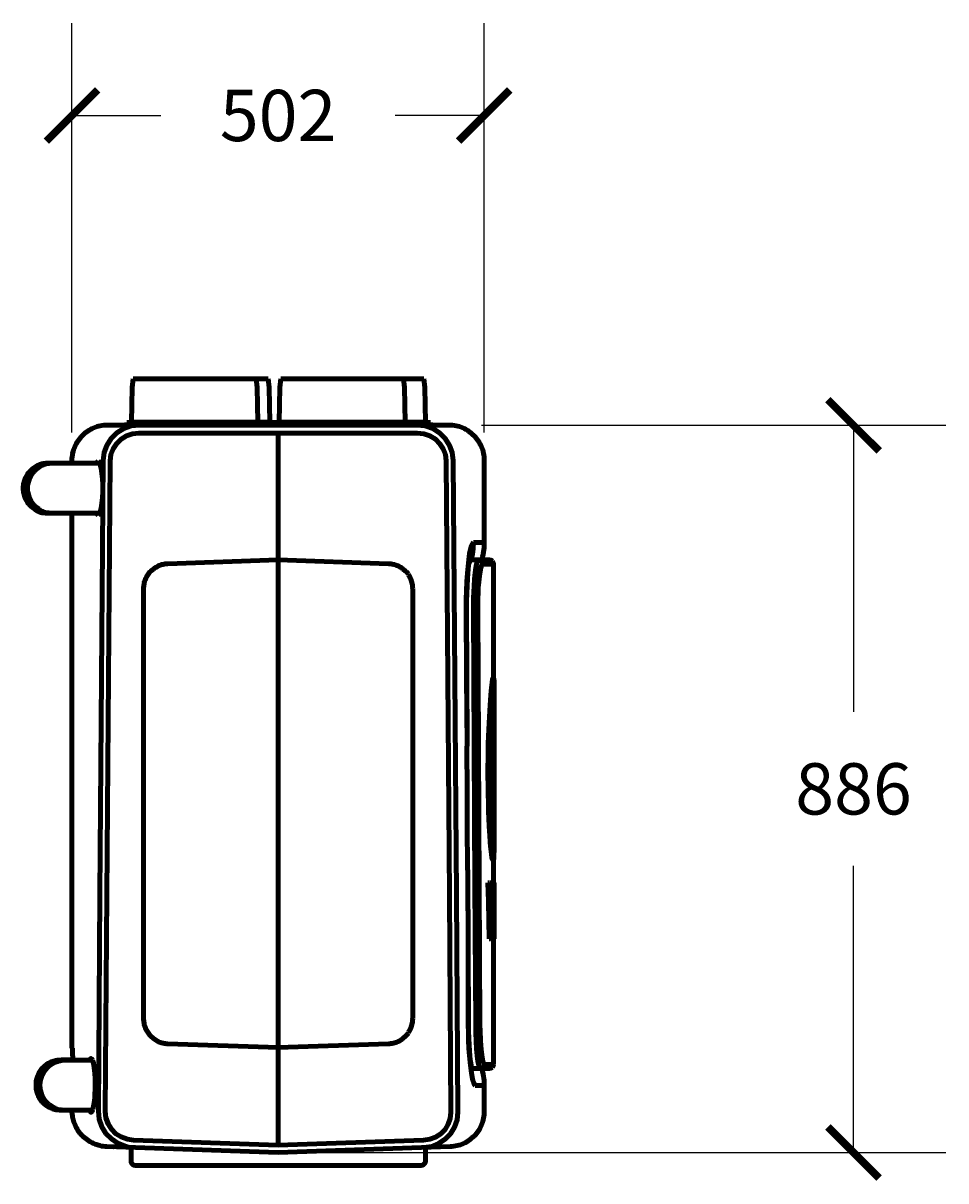
# Model space of a CAD drawing. Units: millimetres. Extents: x 0 to 6481, y -3 to 4157.
# Drawn here: x 3953 to 5078, y 1299 to 2710 of the extents above; entities that cross this region are included whole.
import ezdxf

# ---------------------------------------------------------------- set-up
doc = ezdxf.new("R2010")
doc.units = ezdxf.units.MM
doc.header["$LTSCALE"] = 0.5
doc.layers.get('0').update_dxf_attribs({"lineweight": 18})
doc.layers.get('Defpoints').update_dxf_attribs({"color": 140, "lineweight": 18})
doc.layers.add('P', color=250, linetype='Continuous', lineweight=100)
doc.layers.add('Squadratura', color=40, linetype='Continuous', lineweight=18)
doc.styles.add('Annotative', font='romans.shx')
doc.dimstyles.new('Annotative', dxfattribs={"dimscale": 0, "dimtxt": 2.5, "dimasz": 2.5, "dimexe": 4.5, "dimexo": 1.5, "dimgap": 2.5, "dimtad": 0, "dimtih": 1, "dimtoh": 1, "dimdec": 4, "dimdsep": 46, "dimtxsty": 'Annotative', "dimblk": 'ARCHTICK', "dimcen": 0, "dimadec": 0, "dimazin": 0, "dimtfac": 1, "dimtdec": 4, "dimtofl": 0, "dimtmove": 0, "dimatfit": 3, "dimfxl": 1, "dimtolj": 1, "dimtzin": 0, "dimarcsym": 0})

# ---------------------------------------------------------------- blocks, each defined once
blk = doc.blocks.new('VORT PROMETEO HR400_2')
at = {"layer": 'P', "color": 7, "linetype": 'Continuous'}
for points in [[(4087.5, 2276), (4086.3, 2265.6)], [(4087.5, 2276), (4251.8, 2276)], [(4237.4, 2276), (4238.6, 2265.6)], [(4251.8, 2276), (4253, 2265.6)], [(4267.1, 2276), (4265.9, 2265.6)], [(4267.1, 2276), (4441.4, 2276)], [(4416.9, 2276), (4418.1, 2265.6)], [(4441.4, 2276), (4442.7, 2265.6)], [(4086.3, 2265.6), (4085.5, 2223.4)], [(4238.6, 2265.6), (4239.4, 2223.4)], [(4253, 2265.6), (4253.8, 2223.4)], [(4265.9, 2265.6), (4265.1, 2223.4)], [(4418.1, 2265.6), (4418.9, 2223.4)], [(4442.7, 2265.6), (4443.5, 2223.4)], [(4055.8, 2219.4), (4053.7, 2219.4), (4051.7, 2219.4), (4049.3, 2219), (4047.3, 2218.6), (4045.3, 2218.2), (4043.3, 2217.8), (4041.3, 2217), (4039.3, 2216.2), (4037.3, 2215.4), (4035.3, 2214.2), (4033.7, 2213.4), (4032.1, 2212.2), (4030, 2211), (4028.4, 2209.8), (4026.8, 2208.1), (4025.6, 2206.9), (4024, 2205.3), (4022.8, 2203.7), (4021.6, 2202.1), (4020.4, 2200.5), (4019.2, 2198.9), (4018, 2196.9), (4017.2, 2195.3), (4016.4, 2193.3), (4015.6, 2191.3), (4014.8, 2189.3), (4014.4, 2187.3), (4013.6, 2185.2), (4013.6, 2183.2), (4013.2, 2180.8), (4012.8, 2178.8), (4012.8, 2176.4)], [(4050.9, 2176.4), (4052.1, 2186.1), (4055.4, 2194.9), (4060.6, 2203.3), (4067.4, 2210.2), (4075.8, 2215.4), (4085.1, 2218.6), (4095.1, 2219.4)], [(4055.8, 2219.4), (4472, 2219.4)], [(4079.5, 2222.6), (4079.5, 2219.4)], [(4079.5, 2222.6), (4245.4, 2222.6)], [(4084.7, 2222.6), (4085.5, 2223), (4085.5, 2223.4)], [(4253.8, 2223.4), (4085.5, 2223.4)], [(4239.4, 2223.4), (4239.8, 2223), (4240.6, 2222.6)], [(4245.4, 2222.6), (4449.5, 2222.6)], [(4253.8, 2223.4), (4254.2, 2223), (4254.6, 2222.6)], [(4263.9, 2222.6), (4264.7, 2223), (4265.1, 2223.4)], [(4443.5, 2223.4), (4265.1, 2223.4)], [(4418.9, 2223.4), (4418.9, 2223), (4419.8, 2222.6)], [(4477.2, 2176.4), (4476, 2186.1), (4472.8, 2194.9), (4467.6, 2203.3), (4460.7, 2210.2), (4452.3, 2215.4), (4443.1, 2218.6), (4433, 2219.4)], [(4443.5, 2223.4), (4443.9, 2223), (4444.3, 2222.6)], [(4449.5, 2222.6), (4449.5, 2219.4)], [(4515, 2176.4), (4515, 2178.8), (4515, 2180.8), (4514.6, 2183.2), (4514.2, 2185.2), (4513.8, 2187.3), (4513.4, 2189.3), (4512.6, 2191.3), (4511.8, 2193.3), (4511, 2195.3), (4509.7, 2196.9), (4508.9, 2198.9), (4507.7, 2200.5), (4506.5, 2202.1), (4505.3, 2203.7), (4504.1, 2205.3), (4502.5, 2206.9), (4500.9, 2208.1), (4499.3, 2209.8), (4497.7, 2211), (4496.1, 2212.2), (4494.5, 2213.4), (4492.5, 2214.2), (4490.9, 2215.4), (4488.9, 2216.2), (4486.8, 2217), (4484.8, 2217.8), (4482.8, 2218.2), (4480.8, 2218.6), (4478.8, 2219), (4476.4, 2219.4), (4474.4, 2219.4), (4472, 2219.4)], [(4059.4, 2176), (4060.2, 2183.6), (4063, 2190.5), (4067, 2196.9), (4072.6, 2202.5), (4079.1, 2206.5), (4086.7, 2209), (4094.3, 2209.8)], [(4094.3, 2209.8), (4263.9, 2209.8)], [(4263.9, 1342), (4263.9, 2209.8)], [(4433.4, 2209.8), (4263.9, 2209.8)], [(4468.8, 2176), (4468, 2183.6), (4465.1, 2190.5), (4461.1, 2196.9), (4455.5, 2202.5), (4448.7, 2206.5), (4441.4, 2209), (4433.4, 2209.8)], [(3983.8, 2173.2), (3982.6, 2173.2), (3981, 2173.2), (3979.4, 2172.8), (3977.8, 2172.8), (3976.2, 2172.4), (3975, 2172), (3973.4, 2171.6), (3972.2, 2170.8), (3970.6, 2170.4), (3969.4, 2169.6), (3968.2, 2168.8), (3967, 2168), (3965.8, 2167.2), (3964.6, 2166.4), (3963.4, 2165.2), (3962.5, 2164.4), (3961.3, 2163.2), (3960.5, 2161.9), (3959.3, 2161.1), (3958.5, 2159.9), (3957.7, 2158.3), (3957.3, 2157.1), (3956.5, 2155.9), (3955.7, 2154.7), (3955.3, 2153.1), (3954.9, 2151.9), (3954.5, 2150.3), (3954.1, 2148.7), (3953.7, 2147.5), (3953.7, 2145.9), (3953.3, 2144.3), (3953.3, 2142.7)], [(3989.1, 2173.2), (3987.5, 2173.2), (3985.8, 2173.2), (3984.6, 2172.8), (3983, 2172.8), (3981.4, 2172.4), (3980.2, 2172), (3978.6, 2171.6), (3977.4, 2170.8), (3975.8, 2170.4), (3974.6, 2169.6), (3973.4, 2168.8), (3972.2, 2168), (3971, 2167.2), (3969.8, 2166.4), (3968.6, 2165.2), (3967.4, 2164.4), (3966.6, 2163.2), (3965.4, 2161.9), (3964.6, 2161.1), (3963.8, 2159.9), (3962.9, 2158.3), (3962.1, 2157.1), (3961.7, 2155.9), (3960.9, 2154.7), (3960.5, 2153.1), (3960.1, 2151.9), (3959.7, 2150.3), (3959.3, 2148.7), (3958.9, 2147.5), (3958.5, 2145.9), (3958.5, 2144.3), (3958.5, 2142.7)], [(3983.8, 2173.2), (3983.8, 2172.8)], [(3983.8, 2173.2), (4046.5, 2173.2)], [(4012.8, 2176.4), (4012.8, 2173.2)], [(4042.9, 2173.2), (4043.3, 2174.4), (4044.5, 2175.6)], [(4044.5, 2175.6), (4046.1, 2174.4), (4047.3, 2171.6)], [(4044.9, 1383.3), (4046.9, 1647.7), (4048.9, 1912.1), (4050.9, 2176.4)], [(4053.3, 1382.9), (4055.4, 1647.3), (4057.4, 1912.1), (4059.4, 2176)], [(4474.4, 1381.7), (4472.8, 1646.9), (4470.8, 1911.6), (4468.8, 2176)], [(4482.8, 1382.1), (4481.2, 1647.3), (4479.2, 1912.1), (4477.2, 2176.4)], [(4515, 2176.4), (4515, 2076.4)], [(4047.3, 2171.6), (4048.5, 2167.2), (4049.3, 2161.1), (4050.1, 2154.3), (4050.5, 2146.7), (4050.5, 2138.6), (4050.1, 2131), (4049.3, 2124.2), (4048.5, 2118.2), (4047.3, 2113.7)], [(3953.3, 2142.7), (3953.3, 2141.1), (3953.7, 2139.4), (3953.7, 2137.8), (3954.1, 2136.6), (3954.5, 2135), (3954.9, 2133.4), (3955.3, 2132.2), (3955.7, 2130.6), (3956.5, 2129.4), (3957.3, 2128.2), (3957.7, 2127), (3958.5, 2125.4), (3959.3, 2124.2), (3960.5, 2123.4), (3961.3, 2122.2), (3962.5, 2121), (3963.4, 2120.2), (3964.6, 2119), (3965.8, 2118.2), (3967, 2117.4), (3968.2, 2116.5), (3969.4, 2115.7), (3970.6, 2114.9), (3972.2, 2114.5), (3973.4, 2113.7), (3975, 2113.3), (3976.2, 2112.9), (3977.8, 2112.5), (3979.4, 2112.5), (3981, 2112.1), (3982.6, 2112.1), (3983.8, 2112.1)], [(3958.5, 2142.7), (3958.5, 2141.1), (3958.5, 2139.4), (3958.9, 2137.8), (3959.3, 2136.6), (3959.7, 2135), (3960.1, 2133.4), (3960.5, 2132.2), (3960.9, 2130.6), (3961.7, 2129.4), (3962.1, 2128.2), (3962.9, 2127), (3963.8, 2125.4), (3964.6, 2124.2), (3965.4, 2123.4), (3966.6, 2122.2), (3967.4, 2121), (3968.6, 2120.2), (3969.8, 2119), (3971, 2118.2), (3972.2, 2117.4), (3973.4, 2116.5), (3974.6, 2115.7), (3975.8, 2114.9), (3977.4, 2114.5), (3978.6, 2113.7), (3980.2, 2113.3), (3981.4, 2112.9), (3983, 2112.5), (3984.6, 2112.5), (3985.8, 2112.1), (3987.5, 2112.1), (3989.1, 2112.1)], [(3983.8, 2112.1), (3983.8, 2112.5)], [(3983.8, 2112.1), (4046.6, 2112.1)], [(4012.8, 2112.1), (4012.8, 1920.9)], [(4044.5, 2109.7), (4043.3, 2110.9), (4042.9, 2112.1)], [(4047.3, 2113.7), (4046.1, 2110.9), (4044.5, 2109.7)], [(4496.5, 2055.5), (4497.3, 2062.7), (4498.5, 2067.9), (4499.7, 2072.4), (4500.9, 2075.2), (4502.1, 2076.4)], [(4502.1, 2076.4), (4501.7, 2069.1), (4500.9, 2062.3), (4498.9, 2055.5)], [(4515, 2076.4), (4502.1, 2076.4)], [(4512.2, 2055.5), (4512.6, 2056.7), (4513, 2057.9), (4513, 2059.5), (4513.4, 2060.7), (4513.8, 2061.9), (4513.8, 2063.1), (4514.2, 2064.3), (4514.2, 2065.9), (4514.6, 2067.1), (4514.6, 2068.3), (4515, 2069.5), (4515, 2071.1), (4515, 2072.4), (4515, 2073.6), (4515, 2075.2), (4515, 2076.4)], [(4129.7, 2050.7), (4128.1, 2050.7), (4126.5, 2050.7), (4125.3, 2050.3), (4123.7, 2049.9), (4122, 2049.9), (4120.8, 2049.1), (4119.2, 2048.7), (4118, 2048.2), (4116.8, 2047.4), (4115.6, 2046.6), (4114.4, 2046.2), (4113.2, 2045.4), (4112, 2044.2), (4110.8, 2043.4), (4109.6, 2042.6), (4108.8, 2041.4), (4107.6, 2040.6), (4106.8, 2039.4), (4106, 2038.2), (4105.2, 2037), (4104.4, 2035.8), (4103.6, 2034.6), (4102.8, 2033), (4102.4, 2031.8), (4102, 2030.6), (4101.2, 2029), (4100.8, 2027.8), (4100.8, 2026.2), (4100.4, 2024.5), (4100.4, 2023.3), (4099.9, 2021.7), (4099.9, 2020.1)], [(4129.7, 2050.7), (4263.9, 2055.5)], [(4263.9, 2055.5), (4398.5, 2050.7)], [(4428.2, 2020.1), (4427.8, 2021.7), (4427.8, 2023.3), (4427.8, 2024.5), (4427.4, 2026.2), (4427, 2027.8), (4426.6, 2029), (4426.2, 2030.6), (4425.8, 2031.8), (4425, 2033), (4424.6, 2034.6), (4423.8, 2035.8), (4423, 2037), (4422.2, 2038.2), (4421.4, 2039.4), (4420.2, 2040.6), (4419.3, 2041.4), (4418.5, 2042.6), (4417.3, 2043.4), (4416.1, 2044.2), (4414.9, 2045.4), (4413.7, 2046.2), (4412.5, 2046.6), (4411.3, 2047.4), (4410.1, 2048.2), (4408.5, 2048.7), (4407.3, 2049.1), (4405.7, 2049.9), (4404.5, 2049.9), (4402.9, 2050.3), (4401.3, 2050.7), (4400.1, 2050.7), (4398.5, 2050.7)], [(4493.3, 1996.4), (4493.3, 2004.5), (4493.7, 2014.5), (4494.1, 2023.7), (4494.5, 2032.2), (4494.9, 2039), (4495.7, 2044.6), (4496.1, 2048.7), (4496.5, 2051.1), (4496.9, 2051.5)], [(4493.3, 2018.1), (4493.7, 2028.6), (4494.5, 2038.6), (4495.3, 2047.4)], [(4495.3, 2047.4), (4496.5, 2055.5)], [(4498.9, 2055.5), (4498.1, 2055.1), (4497.3, 2053.1), (4496.9, 2051.5)], [(4498.9, 2055.5), (4521.4, 2055.5)], [(4506.9, 2053.5), (4505.7, 2050.7), (4504.9, 2045.8), (4504.1, 2039.4), (4503.3, 2031.8), (4502.9, 2023.7), (4502.5, 2016.5)], [(4508.1, 2055.5), (4507.7, 2055.1), (4506.9, 2053.5)], [(4510.1, 2055.1), (4508.1, 2055.5)], [(4513.4, 2050.3), (4512.6, 2049.9), (4511.8, 2048.7), (4511, 2045.8), (4510.1, 2041.4), (4509.3, 2035.8), (4508.5, 2028.6)], [(4513.4, 2050.3), (4513, 2052.3), (4511.8, 2053.9), (4510.1, 2055.1)], [(4526.2, 2050.3), (4513.4, 2050.3)], [(4525, 2053.9), (4523.4, 2055.1), (4521.4, 2055.5)], [(4526.2, 2050.3), (4525.8, 2052.3), (4525, 2053.9)], [(4526.2, 1911.2), (4526.2, 2050.3)], [(4099.9, 1496.6), (4099.9, 2020.1)], [(4428.2, 1496.6), (4428.2, 2020.1)], [(4492.9, 1996), (4492.9, 2007.3), (4493.3, 2018.1)], [(4508.5, 2028.6), (4507.7, 2021.7)], [(4507.7, 2021.7), (4507.7, 2014.9)], [(4502.5, 2016.5), (4502.1, 2009.3)], [(4502.1, 2009.3), (4502.1, 2002.8)], [(4507.7, 2014.9), (4507.3, 2008.5)], [(4507.3, 2008.5), (4507.3, 2002.4)], [(4492.9, 1996), (4493.3, 1996.4)], [(4494.1, 1829.7), (4493.3, 1913.3), (4492.9, 1996)], [(4494.1, 1832.9), (4493.3, 1996.4)], [(4502.1, 2002.8), (4502.1, 1996.8)], [(4502.1, 1996.8), (4502.9, 1827.7)], [(4507.3, 2002.4), (4507.3, 1997.2)], [(4507.3, 1997.2), (4508.1, 1828.1), (4508.9, 1658.9), (4509.7, 1489.8)], [(4012.8, 1931.3), (4012.8, 1927.3), (4012.8, 1922.9)], [(4012.8, 1920.9), (4012.8, 1918.5), (4012.8, 1914.5), (4012.8, 1910.4), (4012.8, 1906.8)], [(4012.8, 1906.8), (4012.8, 1900.8), (4012.8, 1895.2), (4012.8, 1460.1)], [(4012.8, 1890.8), (4012.8, 1887.1), (4012.8, 1883.5), (4012.8, 1880.3)], [(4494.1, 1828.9), (4493.7, 1828.1)], [(4493.7, 1828.1), (4493.7, 1827.7)], [(4493.7, 1827.7), (4493.7, 1827.7), (4493.7, 1827.3), (4493.7, 1826.9), (4493.7, 1826.9), (4493.7, 1826.5), (4493.7, 1826.1), (4493.7, 1825.7), (4493.7, 1825.3), (4493.7, 1824.9), (4493.7, 1824.1), (4493.7, 1823.7)], [(4493.7, 1823.7), (4494.1, 1776.3), (4494.1, 1729.3), (4494.5, 1682.2)], [(4494.1, 1832.9), (4494.1, 1832.9)], [(4494.1, 1832.9), (4494.1, 1832.9)], [(4494.1, 1828.5), (4494.1, 1829.3), (4494.1, 1830.1), (4494.1, 1830.9), (4494.1, 1831.7), (4494.1, 1832.1), (4494.1, 1832.5), (4494.1, 1832.9)], [(4494.1, 1832.9), (4494.1, 1832.1), (4494.1, 1830.9)], [(4494.1, 1830.9), (4494.1, 1829.7)], [(4494.1, 1829.7), (4494.1, 1829.3), (4494.1, 1829.3), (4494.1, 1829.3), (4494.1, 1828.9)], [(4502.9, 1827.7), (4503.7, 1658.5), (4504.9, 1489.4)], [(4494.5, 1682.2), (4494.5, 1681.4), (4494.5, 1681), (4494.5, 1680.6), (4494.5, 1680.2), (4494.5, 1679.4), (4494.5, 1679.4), (4494.5, 1679), (4494.5, 1678.6), (4494.5, 1678.2), (4494.5, 1678.2), (4494.5, 1677.8), (4494.9, 1677.4)], [(4526.2, 1661.8), (4526.2, 1689.5)], [(4494.9, 1677.4), (4494.9, 1677)], [(4494.9, 1677.4), (4494.9, 1677), (4494.9, 1676.6), (4494.9, 1676.6), (4494.9, 1676.6), (4494.9, 1676.2), (4494.9, 1676.2)], [(4494.9, 1673.4), (4494.9, 1673.4), (4494.9, 1673.8), (4494.9, 1673.8), (4494.9, 1674.2), (4494.9, 1674.6), (4494.9, 1675), (4494.9, 1675.4), (4494.9, 1676.2), (4494.9, 1677)], [(4494.9, 1674.6), (4494.9, 1676.2)], [(4495.3, 1582.6), (4494.9, 1676.2)], [(4494.9, 1673.4), (4494.9, 1673.4), (4494.9, 1674.6)], [(4496.1, 1489), (4494.9, 1673.4)], [(4495.7, 1489), (4495.3, 1582.6)], [(4526.2, 1440.4), (4526.2, 1593.5)], [(4099.9, 1496.6), (4099.9, 1495), (4100.4, 1493.4), (4100.4, 1491.8), (4100.8, 1490.6), (4100.8, 1489), (4101.2, 1487.4), (4102, 1486.2), (4102.4, 1484.6), (4102.8, 1483.4), (4103.6, 1482.2), (4104.4, 1481), (4105.2, 1479.8), (4106, 1478.6), (4106.8, 1477.3), (4107.6, 1476.1), (4108.8, 1474.9), (4109.6, 1474.1), (4110.8, 1473.3), (4112, 1472.1), (4113.2, 1471.3), (4114.4, 1470.5), (4115.6, 1469.7), (4116.8, 1468.9), (4118, 1468.5), (4119.2, 1467.7), (4120.8, 1467.3), (4122, 1466.9), (4123.7, 1466.5), (4125.3, 1466.1), (4126.5, 1466.1), (4128.1, 1465.7), (4129.7, 1465.7)], [(4398.5, 1465.7), (4400.1, 1465.7), (4401.3, 1466.1), (4402.9, 1466.1), (4404.5, 1466.5), (4405.7, 1466.9), (4407.3, 1467.3), (4408.5, 1467.7), (4410.1, 1468.5), (4411.3, 1468.9), (4412.5, 1469.7), (4413.7, 1470.5), (4414.9, 1471.3), (4416.1, 1472.1), (4417.3, 1473.3), (4418.5, 1474.1), (4419.3, 1474.9), (4420.2, 1476.1), (4421.4, 1477.3), (4422.2, 1478.6), (4423, 1479.8), (4423.8, 1481), (4424.6, 1482.2), (4425, 1483.4), (4425.8, 1484.6), (4426.2, 1486.2), (4426.6, 1487.4), (4427, 1489), (4427.4, 1490.6), (4427.8, 1491.8), (4427.8, 1493.4), (4427.8, 1495), (4428.2, 1496.6)], [(4496.1, 1469.3), (4496.1, 1479), (4495.7, 1489)], [(4495.7, 1489), (4496.1, 1489)], [(4496.1, 1481.4), (4496.1, 1489)], [(4504.9, 1489.4), (4504.9, 1479), (4505.3, 1468.9), (4505.7, 1459.3), (4506.5, 1451.2), (4507.3, 1444.4), (4508.5, 1439.6)], [(4509.7, 1489.8), (4510.1, 1480.2), (4510.5, 1470.9)], [(4499.3, 1438.4), (4499.3, 1438.4), (4499.3, 1439.6), (4498.9, 1442), (4498.1, 1446), (4497.7, 1450.8), (4497.3, 1456.9), (4496.9, 1464.1), (4496.5, 1472.5), (4496.1, 1481.4)], [(4496.5, 1460.1), (4496.1, 1469.3)], [(4510.5, 1470.9), (4511, 1462.5)], [(4012.8, 1460.1), (4013.6, 1460.1)], [(4013.6, 1460.1), (4013.6, 1460.1)], [(4013.6, 1460.1), (4013.6, 1459.3)], [(4013.6, 1459.3), (4013.6, 1456.9), (4013.6, 1453.2), (4014, 1448.4), (4014, 1445.6)], [(4129.7, 1465.7), (4263.9, 1460.9)], [(4263.9, 1460.9), (4398.5, 1465.7)], [(4498.9, 1436.4), (4498.1, 1443.2), (4497.3, 1451.2), (4496.5, 1460.1)], [(4511, 1462.5), (4511.8, 1454.8), (4512.6, 1448.8), (4513.4, 1444.4), (4514.6, 1441.6), (4515.4, 1440.4)], [(3999.5, 1446), (3997.9, 1445.6), (3996.3, 1445.6), (3994.7, 1445.6), (3993.1, 1445.2), (3991.9, 1444.8), (3990.3, 1444.4), (3989.1, 1444), (3987.5, 1443.6), (3986.3, 1442.8), (3984.6, 1442), (3983.4, 1441.6), (3982.2, 1440.8), (3981, 1439.6), (3979.8, 1438.8), (3979, 1438), (3977.8, 1436.8), (3976.6, 1436), (3975.8, 1434.8), (3975, 1433.6), (3974.2, 1432.3), (3973.4, 1431.1), (3972.6, 1429.9), (3971.8, 1428.3), (3971.4, 1427.1), (3970.6, 1425.9), (3970.2, 1424.3), (3969.8, 1422.7), (3969.4, 1421.5), (3969, 1419.9), (3969, 1418.3), (3969, 1416.7), (3969, 1415.1)], [(4004.7, 1445.6), (4003.1, 1445.6), (4001.5, 1445.6), (3999.9, 1445.2), (3998.3, 1444.8), (3996.7, 1444.8), (3995.5, 1444), (3993.9, 1443.6), (3992.7, 1443.2), (3991.1, 1442.4), (3989.9, 1442), (3988.7, 1441.2), (3987.5, 1440.4), (3986.3, 1439.6), (3985, 1438.8), (3983.8, 1437.6), (3983, 1436.8), (3981.8, 1435.6), (3981, 1434.4), (3979.8, 1433.2), (3979, 1431.9), (3978.2, 1430.7), (3977.8, 1429.5), (3977, 1428.3), (3976.2, 1426.7), (3975.8, 1425.5), (3975.4, 1423.9), (3975, 1422.7), (3974.6, 1421.1), (3974.2, 1419.5), (3974.2, 1418.3), (3973.8, 1416.7), (3973.8, 1415.1)], [(3999.5, 1446), (4014, 1446)], [(4004.7, 1445.6), (4037.7, 1445.6)], [(4034.5, 1445.6), (4034.5, 1445.6), (4035.3, 1447.6), (4036.5, 1447.6), (4037.7, 1445.6)], [(4037.7, 1445.6), (4038.9, 1442), (4039.7, 1436.8), (4040.5, 1429.9)], [(4508.5, 1439.6), (4509.3, 1436.4), (4510.5, 1435.6)], [(4515.4, 1440.4), (4515, 1438.8), (4514.2, 1436.8), (4512.2, 1436)], [(4515.4, 1440.4), (4526.2, 1440.4)], [(4525, 1436.8), (4525.8, 1438.8), (4526.2, 1440.4)], [(4040.5, 1429.9), (4040.9, 1422.7)], [(4499.7, 1430.3), (4498.9, 1436.4)], [(4499.3, 1438.8), (4499.7, 1437.2)], [(4499.7, 1437.2), (4500.5, 1436), (4501.3, 1435.6)], [(4504.1, 1414.7), (4503.3, 1415.5), (4502.5, 1417.9), (4501.3, 1420.7), (4500.5, 1425.1), (4499.7, 1430.3)], [(4501.3, 1435.6), (4521.4, 1435.6)], [(4512.2, 1436), (4510.5, 1435.6)], [(4515, 1414.7), (4515, 1415.9), (4515, 1417.5), (4515, 1418.7), (4515, 1419.9), (4515, 1421.1), (4514.6, 1422.7), (4514.6, 1423.9), (4514.2, 1425.1), (4514.2, 1426.3), (4513.8, 1427.9), (4513.8, 1429.1), (4513.4, 1430.3), (4513, 1431.5), (4513, 1432.8), (4512.6, 1434.4), (4512.2, 1435.6)], [(4521.4, 1435.6), (4523.4, 1436), (4525, 1436.8)], [(3969, 1415.1), (3969, 1413.9), (3969, 1412.3), (3969, 1410.7), (3969.4, 1409), (3969.8, 1407.4), (3970.2, 1406.2), (3970.6, 1404.6), (3971.4, 1403.4), (3971.8, 1401.8), (3972.6, 1400.6), (3973.4, 1399.4), (3974.2, 1398.2), (3975, 1397), (3975.8, 1395.8), (3976.6, 1394.6), (3977.8, 1393.8), (3979, 1392.6), (3979.8, 1391.8), (3981, 1390.6), (3982.2, 1389.8), (3983.4, 1389), (3984.6, 1388.2), (3986.3, 1387.8), (3987.5, 1387), (3989.1, 1386.5), (3990.3, 1386.1), (3991.9, 1385.7), (3993.1, 1385.3), (3994.7, 1384.9), (3996.3, 1384.9), (3997.9, 1384.5), (3999.5, 1384.5)], [(3973.8, 1415.1), (3973.8, 1413.5), (3974.2, 1411.9), (3974.2, 1410.3), (3974.6, 1408.6), (3975, 1407.4), (3975.4, 1405.8), (3975.8, 1404.6), (3976.2, 1403), (3977, 1401.8), (3977.8, 1400.2), (3978.2, 1399), (3979, 1397.8), (3979.8, 1396.6), (3981, 1395.4), (3981.8, 1394.6), (3983, 1393.4), (3983.8, 1392.2), (3985, 1391.4), (3986.3, 1390.6), (3987.5, 1389.8), (3988.7, 1389), (3989.9, 1388.2), (3991.1, 1387.4), (3992.7, 1387), (3993.9, 1386.1), (3995.5, 1385.7), (3996.7, 1385.3), (3998.3, 1384.9), (3999.9, 1384.9), (4001.5, 1384.5), (4003.1, 1384.5), (4004.7, 1384.5)], [(4040.9, 1415.1), (4040.9, 1409.4), (4040.5, 1404.2)], [(4040.9, 1422.7), (4040.9, 1415.1)], [(4515, 1414.7), (4504.1, 1414.7)], [(4515, 1414.7), (4515, 1383.3)], [(4040.5, 1399.4), (4039.7, 1393.8), (4038.9, 1389.4), (4038.1, 1385.7)], [(4040.5, 1404.2), (4040.5, 1399.4)], [(4040.5, 1399.4), (4040.5, 1399.4)], [(4040.5, 1399.4), (4040.5, 1399.4)], [(3999.5, 1384.5), (3999.5, 1384.9)], [(3999.5, 1384.5), (4001.1, 1384.5)], [(4004.7, 1384.5), (4037.7, 1384.5)], [(4012.8, 1384.5), (4012.8, 1382.1), (4013.2, 1379.7), (4013.6, 1377.7), (4013.6, 1375.7), (4014.4, 1373.7), (4014.8, 1371.3), (4015.6, 1369.3), (4016.4, 1367.7), (4017.2, 1365.7), (4018, 1363.6), (4019.2, 1362), (4020, 1360), (4021.2, 1358.4), (4022.4, 1356.8), (4024, 1355.2), (4025.2, 1353.6), (4026.8, 1352), (4028.4, 1350.8), (4030, 1349.6), (4031.7, 1348.4), (4033.3, 1347.2), (4034.9, 1346), (4036.9, 1345.2), (4038.9, 1344), (4040.9, 1343.2), (4042.5, 1342.8), (4044.9, 1342), (4046.9, 1341.6), (4048.9, 1340.7), (4050.9, 1340.7), (4053.3, 1340.3), (4055.4, 1340.3)], [(4034.9, 1383.3), (4034.5, 1384.5)], [(4037.3, 1383.3), (4036.5, 1382.1), (4035.7, 1382.1), (4034.9, 1383.3)], [(4038.1, 1385.7), (4037.3, 1383.3)], [(4037.3, 1383.3), (4037.7, 1384.5)], [(4038.1, 1385.7), (4037.7, 1384.5)], [(4081.8, 1339.4), (4078.3, 1340.3), (4069, 1344), (4061, 1349.6), (4054.1, 1356.4), (4049.3, 1364.5), (4046.1, 1373.7), (4044.9, 1383.3)], [(4087.9, 1348), (4080.3, 1349.2), (4072.6, 1352), (4066.2, 1356), (4061, 1361.6), (4057, 1368.1), (4054.1, 1375.3), (4053.3, 1382.9)], [(4473.6, 1340.3), (4475.6, 1340.3), (4478, 1340.7), (4480, 1341.1), (4482, 1341.6), (4484, 1342), (4486, 1342.4), (4488.1, 1343.2), (4489.7, 1344), (4491.7, 1344.8), (4493.7, 1346), (4495.3, 1347.2), (4496.9, 1348), (4498.5, 1349.2), (4500.1, 1350.8), (4501.7, 1352), (4502.9, 1353.2), (4504.5, 1354.8), (4505.7, 1356.4), (4506.9, 1358), (4508.1, 1359.6), (4509.3, 1361.2), (4510.1, 1363.2), (4511, 1364.9), (4511.8, 1366.9), (4512.6, 1368.9), (4513.4, 1370.9), (4513.8, 1372.9), (4514.2, 1374.9), (4514.6, 1376.9), (4515, 1378.9), (4515, 1380.9), (4515, 1383.3)], [(4441, 1348), (4448.7, 1349.2), (4455.9, 1351.6), (4462.3, 1356), (4467.6, 1361.2), (4471.2, 1367.7), (4473.6, 1374.5), (4474.4, 1381.7)], [(4442, 1339.3), (4450.7, 1340.3), (4459.5, 1344), (4467.6, 1349.2), (4474, 1356), (4478.8, 1364), (4482, 1372.9), (4482.8, 1382.1)], [(4263.9, 1342), (4087.9, 1348)], [(4263.9, 1342), (4441, 1348)], [(4263.9, 1333.1), (4055.4, 1340.3)], [(4063.8, 1339.9), (4063.8, 1339.9), (4063.4, 1339.9)], [(4084.7, 1338.3), (4084.3, 1338.7), (4083.5, 1339.4)], [(4084.7, 1338.3), (4084.7, 1322.7)], [(4263.9, 1333.1), (4473.6, 1340.3)], [(4444.3, 1339.3), (4443.9, 1338.7), (4443.5, 1338.3)], [(4443.5, 1338.3), (4443.5, 1322.7)], [(4084.7, 1322.7), (4085.1, 1320.7), (4086.3, 1319.1)], [(4086.3, 1319.1), (4087.9, 1317.8), (4089.9, 1317.4)], [(4438.2, 1317.4), (4089.9, 1317.4)], [(4438.2, 1317.4), (4440.2, 1317.8), (4441.8, 1319.1)], [(4441.8, 1319.1), (4443.1, 1320.7), (4443.5, 1322.7)]]:
    blk.add_lwpolyline(points, dxfattribs=at)
at = {"layer": 'P', "color": 3, "linetype": 'Continuous'}
for points in [[(4525.8, 1911.2), (4525, 1910), (4524.6, 1906), (4523.8, 1899.6), (4523, 1890.4), (4522.2, 1878.3), (4521.4, 1864.2), (4520.6, 1848.6), (4519.8, 1831.7), (4519.8, 1813.2)], [(4520.2, 1813.2), (4520.6, 1832.5), (4521.4, 1850.6), (4522.2, 1867.1), (4523, 1881.5), (4523.8, 1893.6), (4524.6, 1902.4), (4525.4, 1908), (4526.2, 1910.8), (4526.2, 1911.2)], [(4526.2, 1911.2), (4525.8, 1911.2)], [(4526.2, 1911.2), (4526.6, 1910.8), (4527, 1907.6), (4527, 1901.6), (4527, 1896.4)], [(4527, 1853.4), (4527, 1896.4)], [(4525.8, 1863.4), (4525.4, 1860.2), (4525, 1856.2)], [(4526.2, 1865.4), (4525.8, 1865)], [(4525.8, 1865), (4525.8, 1863.4)], [(4525.8, 1864.2), (4525.8, 1862.6)], [(4526.6, 1862.6), (4525.8, 1862.6)], [(4525.8, 1862.6), (4526.2, 1859)], [(4526.6, 1862.6), (4526.6, 1864.6), (4526.2, 1865.4), (4526.2, 1865.4)], [(4527, 1853.8), (4527, 1859), (4526.6, 1862.6)], [(4525, 1856.2), (4524.6, 1851), (4524.2, 1844.6)], [(4525.4, 1855.8), (4525, 1854.2), (4524.6, 1851.4), (4524.2, 1846.6)], [(4525, 1846.6), (4525.4, 1851.4), (4525.8, 1854.2), (4526.2, 1855.8), (4526.2, 1855.8)], [(4526.2, 1855.8), (4525.4, 1855.8)], [(4525.4, 1855.8), (4525.4, 1855.8)], [(4526.2, 1859), (4526.2, 1855.8)], [(4526.2, 1855.8), (4526.2, 1855.4)], [(4526.2, 1855.4), (4526.6, 1853.4)], [(4526.6, 1853.4), (4527, 1849), (4527, 1842.1)], [(4527, 1847.4), (4527, 1853.8)], [(4524.2, 1844.6), (4523.8, 1837.7), (4523.4, 1830.5), (4523.4, 1823.3), (4523, 1816), (4523, 1809.6), (4523, 1803.6), (4523, 1798.4), (4523, 1793.1), (4523, 1788.3), (4523, 1783.1), (4523, 1777.9), (4523, 1773), (4523.4, 1768.2), (4523.4, 1763.4), (4523.4, 1758.2)], [(4524.2, 1755.8), (4523.8, 1764.2), (4523.8, 1773.4), (4523.4, 1783.1), (4523.4, 1793.5), (4523.4, 1804), (4523.8, 1814.4), (4523.8, 1824.1), (4524.2, 1832.5), (4524.6, 1840.5)], [(4524.6, 1840.5), (4525, 1846.6)], [(4527, 1836.5), (4527, 1840.5), (4527, 1847.4)], [(4527, 1842.1), (4527, 1833.3)], [(4527, 1827.7), (4527, 1833.7), (4527, 1836.5)], [(4526.2, 1823.7), (4526.2, 1823.7), (4525.8, 1823.3)], [(4525.8, 1823.3), (4525.8, 1821.7), (4525.8, 1819.2)], [(4525.8, 1821.7), (4525.8, 1820.5)], [(4525.8, 1820.5), (4525.8, 1818), (4526.2, 1816.8)], [(4526.6, 1822.5), (4526.2, 1823.7), (4526.2, 1823.7)], [(4526.6, 1818), (4526.6, 1820.5), (4526.6, 1822.5)], [(4527, 1833.3), (4527, 1822.9)], [(4527, 1822.9), (4527, 1820.5)], [(4527, 1787.5), (4527, 1820.5)], [(4519.8, 1813.2), (4519.4, 1802.4), (4519.4, 1791.5), (4519.8, 1780.7), (4519.8, 1769.8), (4520.2, 1759.4), (4520.2, 1749.3), (4520.6, 1739.7), (4521, 1730.9)], [(4520.2, 1813.2), (4519.8, 1813.2)], [(4521.8, 1730.9), (4521.4, 1739.7), (4521, 1749.3), (4520.6, 1759.4), (4520.6, 1769.8), (4520.2, 1780.7), (4520.2, 1791.5), (4520.2, 1802.4), (4520.2, 1813.2)], [(4525.4, 1815.6), (4525.4, 1812), (4525, 1808), (4525, 1803.6)], [(4525.8, 1819.2), (4525.4, 1815.6)], [(4525.4, 1816.8), (4526.2, 1816.8)], [(4525.4, 1797.1), (4525.4, 1802.8), (4525.4, 1807.2), (4525.8, 1811.2), (4525.8, 1814.4)], [(4525.8, 1814.4), (4526.2, 1816)], [(4526.2, 1816), (4526.2, 1816.8)], [(4526.2, 1816.8), (4526.2, 1816)], [(4526.2, 1816), (4526.6, 1814.4)], [(4526.6, 1815.2), (4526.6, 1818)], [(4527, 1807.2), (4527, 1811.6), (4526.6, 1815.2)], [(4526.6, 1814.4), (4526.6, 1811.2)], [(4526.6, 1811.2), (4526.6, 1806.8)], [(4527, 1807.2), (4526.6, 1807.2)], [(4526.6, 1806.8), (4527, 1801.6)], [(4527, 1795.9), (4527, 1802), (4527, 1807.2)], [(4525, 1803.6), (4525, 1798.4)], [(4525, 1798.4), (4525, 1793.1)], [(4525, 1793.1), (4525, 1787.1)], [(4525.4, 1791.5), (4525.4, 1797.1)], [(4526.2, 1799.6), (4526.2, 1799.6), (4525.8, 1799.2)], [(4525.8, 1799.2), (4525.8, 1798)], [(4525.8, 1798), (4525.8, 1795.9), (4525.8, 1793.9)], [(4525.8, 1793.9), (4525.8, 1791.1)], [(4525.8, 1792.7), (4526.2, 1792.7)], [(4525.8, 1787.9), (4525.8, 1789.5), (4525.8, 1791.1), (4525.8, 1791.9), (4526.2, 1792.7), (4526.2, 1792.7)], [(4526.2, 1799.2), (4526.2, 1799.6)], [(4526.2, 1799.2), (4526.2, 1799.2)], [(4526.2, 1798), (4526.2, 1799.2)], [(4526.6, 1792.3), (4526.2, 1795.5), (4526.2, 1798)], [(4526.2, 1792.7), (4526.2, 1792.7), (4526.2, 1792.7), (4526.2, 1791.9)], [(4526.2, 1791.9), (4526.2, 1790.7)], [(4526.6, 1788.3), (4526.6, 1792.3)], [(4527, 1801.6), (4527, 1795.1)], [(4527, 1789.1), (4527, 1795.9)], [(4527, 1795.1), (4527, 1788.3)], [(4525.4, 1791.5), (4525, 1791.5)], [(4525, 1787.1), (4525, 1781.5), (4525, 1776.3), (4525, 1771.4)], [(4525.4, 1787.5), (4525.4, 1791.5)], [(4525.4, 1783.5), (4525.4, 1787.5)], [(4525.8, 1767.4), (4525.8, 1768.6), (4525.8, 1770.2), (4525.4, 1772.6), (4525.4, 1775.9), (4525.4, 1779.5), (4525.4, 1783.5)], [(4525.8, 1791.1), (4525.8, 1788.3)], [(4525.8, 1788.3), (4525.8, 1785.9)], [(4526.2, 1790.7), (4526.2, 1789.1), (4526.2, 1787.5)], [(4526.2, 1787.5), (4526.2, 1784.7)], [(4526.2, 1784.7), (4526.2, 1781.9), (4526.2, 1779.5), (4526.2, 1776.7), (4526.2, 1774.2)], [(4526.6, 1783.1), (4526.6, 1788.3)], [(4526.6, 1773.4), (4526.6, 1778.3), (4526.6, 1783.1)], [(4527, 1782.7), (4527, 1789.1)], [(4527, 1788.3), (4527, 1781.5), (4527, 1773.8)], [(4527, 1773.8), (4527, 1776.7), (4527, 1782.7)], [(4525, 1771.4), (4525.4, 1767)], [(4525.8, 1767.4), (4525.4, 1767.4)], [(4525.4, 1767), (4525.8, 1767)], [(4525.4, 1767), (4525.4, 1764.2), (4525.8, 1761.8)], [(4525.8, 1767), (4525.8, 1765.4), (4525.4, 1763)], [(4525.8, 1767), (4525.8, 1767), (4525.8, 1767.4)], [(4526.2, 1767), (4525.8, 1767)], [(4525.8, 1759.8), (4526.2, 1760.6), (4526.2, 1762.2), (4526.2, 1765)], [(4526.2, 1774.2), (4526.2, 1771.8)], [(4526.2, 1771.8), (4526.2, 1770.2), (4526.2, 1768.6), (4526.2, 1767.4), (4526.2, 1767)], [(4526.2, 1765), (4526.6, 1769)], [(4526.6, 1769), (4526.6, 1773.4)], [(4526.6, 1737.3), (4527, 1742.1), (4527, 1747.3), (4527, 1753), (4527, 1759), (4527, 1764.6), (4527, 1767)], [(4527, 1765), (4527, 1757), (4526.6, 1749.7), (4526.6, 1743.7), (4526.6, 1739.3)], [(4527, 1729.3), (4527, 1773.8)], [(4527, 1773.8), (4527, 1765)], [(4523.4, 1758.2), (4523.8, 1753), (4523.8, 1747.3), (4524.2, 1741.7), (4524.6, 1736.1)], [(4524.2, 1755.8), (4523.4, 1755.8)], [(4525.8, 1735.7), (4525.8, 1736.5), (4525.4, 1738.9), (4525, 1742.9), (4524.6, 1748.5), (4524.2, 1755.8)], [(4525.8, 1761.8), (4525.8, 1760.6), (4525.8, 1759.8)], [(4523.8, 1748.5), (4524.2, 1742.9), (4524.6, 1738.9), (4525, 1736.5), (4525.4, 1735.7)], [(4524.6, 1736.1), (4525, 1731.3), (4525.4, 1728), (4525.8, 1726)], [(4525.4, 1735.7), (4525.8, 1735.7)], [(4526.2, 1736.9), (4525.8, 1735.7)], [(4526.2, 1735.7), (4525.8, 1734.1), (4525.8, 1731.7), (4525.8, 1729.3), (4525.8, 1727.6)], [(4526.6, 1739.3), (4526.2, 1736.9)], [(4526.6, 1737.3), (4526.2, 1737.3)], [(4526.6, 1734.1), (4526.6, 1737.3)], [(4521.8, 1730.9), (4521, 1730.9)], [(4521, 1730.9), (4521.8, 1720), (4522.2, 1710.8), (4523, 1703.1), (4523.8, 1697.1), (4524.2, 1692.7), (4525, 1690.3), (4525.4, 1689.5)], [(4525.8, 1689.5), (4525.4, 1690.3), (4525, 1692.7), (4524.6, 1697.1), (4523.8, 1703.1), (4523, 1710.8), (4522.6, 1720), (4521.8, 1730.9)], [(4525.8, 1727.6), (4525.4, 1726.8)], [(4525.8, 1725.6), (4526.2, 1726), (4526.2, 1726.4), (4526.2, 1727.6)], [(4525.8, 1726), (4525.8, 1725.6)], [(4525.8, 1725.6), (4525.8, 1725.6)], [(4526.2, 1727.6), (4526.6, 1729.3), (4526.6, 1731.7), (4526.6, 1734.1)], [(4527, 1729.3), (4527, 1719.6), (4527, 1709.6)], [(4527, 1709.6), (4527, 1701.5), (4526.6, 1695.5), (4526.6, 1691.5), (4526.2, 1689.5), (4525.8, 1689.5)], [(4525.4, 1689.5), (4525.8, 1689.5)], [(4519.4, 1661.8), (4521.4, 1661.8)], [(4519.4, 1661.8), (4520.2, 1638.9), (4520.6, 1616), (4521, 1593.5)], [(4520.2, 1661.8), (4521, 1638.9)], [(4521.4, 1661.8), (4521.8, 1643.3), (4522.2, 1625.2)], [(4521.8, 1641.3), (4521.8, 1643.3), (4522.2, 1661.8)], [(4522.2, 1661.8), (4523.8, 1661.8)], [(4522.2, 1625.2), (4522.6, 1643.3), (4523, 1661.8)], [(4523, 1616), (4523.4, 1638.9), (4523.8, 1661.8)], [(4523.8, 1646.5), (4524.2, 1651.7), (4524.2, 1655.7), (4524.6, 1659.3), (4525, 1661.4)], [(4524.2, 1661.4), (4523.8, 1659.3), (4523.8, 1657.3)], [(4524.6, 1662.2), (4524.2, 1661.4)], [(4525.4, 1662.2), (4524.6, 1662.2)], [(4525, 1661.4), (4525.4, 1662.2)], [(4525.4, 1662.2), (4525.4, 1661.4), (4525.8, 1658.9), (4525.8, 1655.7), (4526.2, 1651.7)], [(4526.6, 1661.8), (4525.8, 1661.8)], [(4525.8, 1658.9), (4525.8, 1661.8)], [(4526.2, 1651.7), (4526.2, 1646.5)], [(4526.6, 1661.8), (4526.6, 1661.8), (4527, 1661.8), (4527, 1661.8), (4527, 1661.8)], [(4526.6, 1661.8), (4526.6, 1661.8)], [(4526.6, 1661.8), (4526.6, 1661.8)], [(4526.6, 1593.5), (4526.6, 1661.8)], [(4527, 1661.8), (4527, 1661.8)], [(4527, 1661.8), (4527, 1661.8)], [(4527, 1661.8), (4527, 1661.8)], [(4527, 1661.8), (4527, 1661.8)], [(4527, 1661.8), (4527, 1661.8)], [(4527, 1661.8), (4527, 1661.4), (4527, 1661)], [(4527, 1661), (4527, 1660.1), (4527, 1658.9), (4527, 1656.9), (4527, 1654.9), (4527, 1652.5), (4527, 1649.3), (4527, 1646.1)], [(4521, 1638.9), (4521.4, 1616), (4521.8, 1593.5)], [(4523.8, 1627.2), (4523.8, 1634), (4523.8, 1640.5), (4523.8, 1646.5)], [(4525, 1646.5), (4525, 1644.5), (4524.6, 1641.7), (4524.6, 1638.5), (4524.6, 1634.8), (4524.6, 1631.2), (4524.6, 1627.2)], [(4525.4, 1648.1), (4525, 1647.7), (4525, 1646.5)], [(4525, 1644.9), (4525, 1644.5), (4525, 1642.1), (4525, 1638.9), (4525, 1635.2), (4525, 1631.2), (4525, 1627.2)], [(4525.8, 1627.2), (4525.8, 1631.2), (4525.8, 1634.8), (4525.8, 1638.5), (4525.8, 1641.7), (4525.4, 1644.5), (4525.4, 1646.5), (4525.4, 1647.7), (4525.4, 1648.1)], [(4526.2, 1646.5), (4526.2, 1640.5), (4526.2, 1634), (4526.2, 1627.2)], [(4527, 1646.1), (4527, 1646.1), (4527, 1646.1), (4527, 1646.1), (4526.6, 1646.1), (4526.6, 1646.1)], [(4526.6, 1629.6), (4526.6, 1646.1)], [(4527, 1644.1), (4527, 1644.9), (4527, 1645.7), (4527, 1645.7), (4527, 1646.1)], [(4527, 1630.8), (4527, 1632), (4527, 1633.6), (4527, 1635.6), (4527, 1638.1), (4527, 1640.5), (4527, 1642.5), (4527, 1644.1)], [(4523.8, 1627.2), (4523.4, 1627.2)], [(4523.8, 1608.3), (4523.8, 1614.3), (4523.8, 1620.8), (4523.8, 1627.2)], [(4524.6, 1627.2), (4524.6, 1623.6), (4524.6, 1619.6), (4524.6, 1616), (4524.6, 1612.7), (4525, 1609.9), (4525, 1607.9)], [(4525, 1627.2), (4525, 1623.6), (4525, 1619.6), (4525, 1616), (4525, 1612.7), (4525, 1609.9), (4525, 1609.9)], [(4525.4, 1606.7), (4525.4, 1606.7), (4525.4, 1607.9), (4525.4, 1609.9), (4525.8, 1612.7), (4525.8, 1616), (4525.8, 1619.6), (4525.8, 1623.6), (4525.8, 1627.2)], [(4526.2, 1627.2), (4526.2, 1620.8), (4526.2, 1614.3), (4526.2, 1608.3)], [(4526.6, 1629.6), (4526.6, 1629.6), (4527, 1629.6), (4527, 1629.6), (4527, 1629.6)], [(4527, 1630.8), (4527, 1628)], [(4527, 1630), (4527, 1630.8)], [(4527, 1629.6), (4527, 1629.6), (4527, 1629.6), (4527, 1630)], [(4527, 1629.6), (4527, 1629.6)], [(4527, 1629.6), (4527, 1629.6), (4527, 1629.6), (4527, 1629.6)], [(4527, 1629.6), (4527, 1629.6)], [(4527, 1628), (4527, 1625.2)], [(4527, 1625.2), (4527, 1623.2), (4527, 1621.2), (4527, 1619.6)], [(4522.6, 1593.5), (4523, 1616)], [(4523, 1616.4), (4523, 1614.3), (4523, 1608.3), (4523.4, 1603.1), (4523.8, 1598.7), (4523.8, 1595.5)], [(4526.6, 1615.2), (4527, 1615.2)], [(4526.6, 1593.5), (4526.6, 1615.2)], [(4527, 1619.6), (4527, 1606.3), (4527, 1593.5)], [(4527, 1615.2), (4527, 1604.3), (4527, 1593.5)], [(4524.2, 1603.1), (4523.8, 1608.3)], [(4523.8, 1595.5), (4524.2, 1593.5), (4524.6, 1592.7)], [(4525.4, 1592.7), (4525, 1593.5), (4524.6, 1595.5), (4524.2, 1598.7), (4524.2, 1603.1)], [(4525, 1607.9), (4525, 1606.7), (4525.4, 1606.7)], [(4526.2, 1608.3), (4526.2, 1603.1), (4525.8, 1598.7), (4525.8, 1595.5), (4525.4, 1593.5), (4525.4, 1592.7)], [(4525.8, 1593.5), (4525.8, 1595.9)], [(4521, 1593.5), (4522.6, 1593.5)], [(4525.4, 1592.7), (4524.6, 1592.7)], [(4525.8, 1593.5), (4527, 1593.5)]]:
    blk.add_lwpolyline(points, dxfattribs=at)
blk = doc.blocks.new('_ArchTick')
at = {"color": 0, "linetype": 'ByBlock', "const_width": 0.15}
blk.add_lwpolyline([(-0.5, -0.5), (0.5, 0.5)], dxfattribs=at)
blk = doc.blocks.new('*D172')
at = {"layer": 'Defpoints', "color": 0, "transparency": 16777216}
for p in [(4515, 2597), (4012.8, 2173.2), (4515, 2173.2)]:
    blk.add_point(p, dxfattribs=at)
at = {"layer": 'Squadratura', "color": 0, "lineweight": -2, "transparency": 16777216}
for p, q in [((4012.8, 2210.7), (4012.8, 2709.5)), ((4515, 2210.7), (4515, 2709.5)), ((4012.8, 2597), (4121, 2597)), ((4515, 2597), (4406.7, 2597))]:
    blk.add_line(p, q, dxfattribs=at)
at = {"layer": 'Squadratura', "color": 0, "lineweight": -2, "transparency": 16777216, "xscale": 62.5, "yscale": 62.5, "zscale": 62.5, "rotation": 180}
blk.add_blockref('_ArchTick', (4012.8, 2597), dxfattribs=at)
at = {"layer": 'Squadratura', "color": 0, "lineweight": -2, "transparency": 16777216, "xscale": 62.5, "yscale": 62.5, "zscale": 62.5}
blk.add_blockref('_ArchTick', (4515, 2597), dxfattribs=at)
at = {"layer": 'Squadratura', "color": 0, "transparency": 16777216, "insert": (4263.9, 2597), "char_height": 62.5, "attachment_point": 5, "style": 'Annotative'}
blk.add_mtext('\\A1;502', dxfattribs=at)
blk = doc.blocks.new('*D173')
at = {"layer": 'Defpoints', "color": 0, "transparency": 16777216}
for p in [(4474.4, 2219.4), (4263.9, 1333.1), (4965, 1333.1)]:
    blk.add_point(p, dxfattribs=at)
at = {"layer": 'Squadratura', "color": 0, "lineweight": -2, "transparency": 16777216}
for p, q in [((4511.9, 2219.4), (5077.5, 2219.4)), ((4965, 2219.4), (4965, 1870)), ((4965, 1333.1), (4965, 1682.5)), ((4301.4, 1333.1), (5077.5, 1333.1))]:
    blk.add_line(p, q, dxfattribs=at)
at = {"layer": 'Squadratura', "color": 0, "lineweight": -2, "transparency": 16777216, "xscale": 62.5, "yscale": 62.5, "zscale": 62.5}
for p, rotation in [((4965, 2219.4), 90), ((4965, 1333.1), 270)]:
    blk.add_blockref('_ArchTick', p, dxfattribs=dict(at, rotation=rotation))
at = {"layer": 'Squadratura', "color": 0, "transparency": 16777216, "insert": (4965, 1776.3), "char_height": 62.5, "attachment_point": 5, "style": 'Annotative'}
blk.add_mtext('\\A1;886', dxfattribs=at)

msp = doc.modelspace()

# ---------------------------------------------------------------- block references
at = {"layer": 'Squadratura'}
msp.add_blockref('VORT PROMETEO HR400_2', (0, 0), dxfattribs=at)

# ---------------------------------------------------------------- dimensions: what is measured, and where the dimension line sits
at = {"layer": 'Squadratura', "color": 104}
dim = msp.add_linear_dim(base=(4514.96826, 2597), p1=(4012.76739, 2173.19602), p2=(4514.96826, 2173.19602), text='502', dimstyle='Annotative', dxfattribs=at)
dim.commit()
dim.dimension.update_dxf_attribs({"geometry": '*D172', "text_midpoint": (4263.86782, 2597)})
dim = msp.add_linear_dim(base=(4965, 1333.1144), p1=(4474.39043, 2219.3985), p2=(4263.86782, 1333.1144), angle=90, text='886', dimstyle='Annotative', dxfattribs=at)
dim.commit()
dim.dimension.update_dxf_attribs({"geometry": '*D173', "text_midpoint": (4965, 1776.25645)})

doc.saveas('drawing.dxf')
